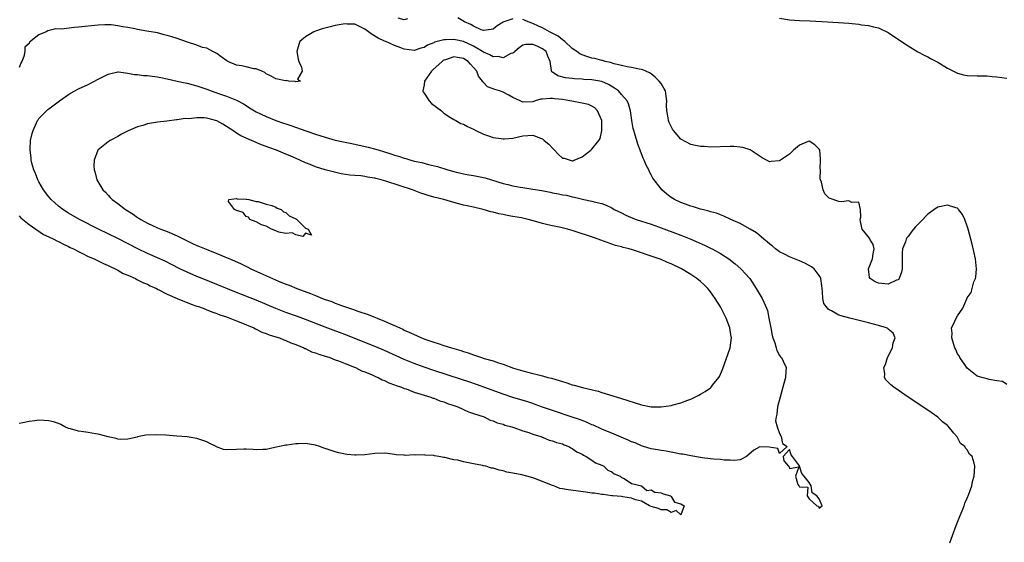
# Model space of a CAD drawing. Units: inches. Extents: x 2562000 to 2565000, y 1560000 to 1562287.
# Drawn here: x 2562235 to 2562434, y 1561748 to 1561853 of the extents above; entities that cross this region are included whole.
import ezdxf

# ---------------------------------------------------------------- set-up
doc = ezdxf.new("R2010")
doc.units = ezdxf.units.IN
doc.header["$MEASUREMENT"] = 0
doc.layers.add('LD25621560_2ft', color=135, linetype='Continuous')

msp = doc.modelspace()

# ---------------------------------------------------------------- linework, layer by layer
at = {"layer": 'LD25621560_2ft'}
for points, elevation in [([(2562423.48, 1561747.48), (2562423.97, 1561749), (2562424.71, 1561751), (2562425.54, 1561753), (2562425.96, 1561753.96), (2562426.37, 1561755), (2562426.5, 1561755.5), (2562427, 1561756.53), (2562427.34, 1561757.34), (2562427.91, 1561759), (2562428.07, 1561759.93), (2562428.41, 1561761), (2562428.52, 1561763), (2562428.38, 1561763.62), (2562427.95, 1561765), (2562427.47, 1561765.47), (2562427, 1561766.31), (2562426.65, 1561766.65), (2562426.5, 1561767), (2562425.64, 1561767.64), (2562425, 1561768.85), (2562424.92, 1561768.92), (2562424.87, 1561769), (2562424.27, 1561769.73), (2562423.09, 1561771.09), (2562423, 1561771.25), (2562421.99, 1561771.99), (2562421, 1561772.92), (2562419, 1561774.34), (2562415, 1561777.02), (2562413, 1561778.38), (2562412.12, 1561779), (2562411.49, 1561779.49), (2562411, 1561780.03), (2562410.51, 1561780.51), (2562410.23, 1561781), (2562410.31, 1561781.69), (2562410.1, 1561783), (2562410.41, 1561783.59), (2562410.87, 1561785), (2562411.87, 1561787), (2562412, 1561788), (2562412.4, 1561789), (2562411.96, 1561789.96), (2562411, 1561790.76), (2562410.88, 1561790.88), (2562410.66, 1561791), (2562409, 1561791.52), (2562407, 1561792.06), (2562403.24, 1561793), (2562401.43, 1561793.43), (2562401, 1561793.61), (2562399.53, 1561794.47), (2562399, 1561794.7), (2562398.81, 1561794.81), (2562398.7, 1561795), (2562397.98, 1561795.98), (2562397.76, 1561797), (2562397.7, 1561798.3), (2562397.59, 1561799), (2562397.54, 1561799.54), (2562397.34, 1561801), (2562397.25, 1561801.25), (2562397, 1561801.62), (2562395.96, 1561803), (2562395.42, 1561803.42), (2562395, 1561803.66), (2562394.11, 1561804.11), (2562393, 1561804.63), (2562392.71, 1561804.71), (2562391, 1561805.42), (2562390.14, 1561805.86), (2562389, 1561806.4), (2562388.18, 1561807), (2562387.54, 1561807.54), (2562387, 1561807.95), (2562386.47, 1561808.47), (2562385.82, 1561809), (2562384.29, 1561810.29), (2562383.04, 1561811.04), (2562381, 1561812.15), (2562379.1, 1561813), (2562377.68, 1561813.68), (2562377, 1561813.91), (2562376.23, 1561814.23), (2562375, 1561814.55), (2562374.68, 1561814.68), (2562373.28, 1561815), (2562373, 1561815.08), (2562371.55, 1561815.55), (2562371, 1561815.69), (2562369.95, 1561816.05), (2562369, 1561816.41), (2562367.74, 1561817), (2562367, 1561817.46), (2562366.13, 1561818.13), (2562365.15, 1561819), (2562365, 1561819.17), (2562363.35, 1561821.35), (2562363, 1561822.03), (2562362.63, 1561822.63), (2562362.49, 1561823), (2562361.97, 1561823.97), (2562361.58, 1561825), (2562361.39, 1561825.39), (2562360.82, 1561826.82), (2562360.77, 1561827), (2562360.26, 1561828.26), (2562359.69, 1561830.31), (2562359.46, 1561831), (2562359.37, 1561831.37), (2562359.1, 1561833), (2562358.81, 1561835), (2562358.4, 1561836.4), (2562358.11, 1561837), (2562357, 1561838.27), (2562356.34, 1561839), (2562355.59, 1561839.59), (2562354.31, 1561840.31), (2562353, 1561840.89), (2562351, 1561841.26), (2562349.33, 1561841.33), (2562349, 1561841.37), (2562347.44, 1561841.44), (2562347, 1561841.5), (2562345.66, 1561841.66), (2562344.1, 1561842.1), (2562343, 1561842.84), (2562342.9, 1561842.9), (2562342.83, 1561843), (2562342.82, 1561843.18), (2562342.52, 1561845), (2562342.06, 1561846.06), (2562341.73, 1561847), (2562341, 1561847.55), (2562339.92, 1561848.08), (2562339, 1561848.44), (2562337.56, 1561848.44), (2562337, 1561848.28), (2562336.25, 1561847.75), (2562335.35, 1561847), (2562335.2, 1561846.8), (2562335, 1561846.69), (2562334.56, 1561846.56), (2562333, 1561845.72), (2562332, 1561846), (2562331, 1561845.93), (2562330.34, 1561846.34), (2562329, 1561846.87), (2562328.83, 1561847), (2562327, 1561848.07), (2562325, 1561848.99), (2562323.36, 1561849.36), (2562323, 1561849.46), (2562321.35, 1561849.35), (2562321, 1561849.39), (2562319.67, 1561849), (2562319.14, 1561848.86), (2562319, 1561848.78), (2562317.71, 1561848.29), (2562317, 1561847.84), (2562316.33, 1561847.67), (2562315, 1561847.22), (2562313, 1561847.45), (2562312.26, 1561847.74), (2562311, 1561848.19), (2562309.25, 1561849), (2562309, 1561849.1), (2562307.7, 1561849.7), (2562306.46, 1561850.46), (2562305, 1561851.55), (2562303, 1561852.51), (2562301.44, 1561852.56), (2562301, 1561852.6), (2562299, 1561852.26), (2562298, 1561852), (2562296.39, 1561851.61), (2562295, 1561851.13), (2562294.66, 1561851), (2562293, 1561849.97), (2562291.84, 1561849), (2562291.61, 1561848.39), (2562291.24, 1561847), (2562291.47, 1561845.47), (2562291.62, 1561845), (2562292.17, 1561843.83), (2562292.29, 1561843), (2562291.4, 1561841.4), (2562292, 1561841), (2562291, 1561840.86), (2562290.89, 1561840.89), (2562289.63, 1561841), (2562289.12, 1561841.12), (2562289, 1561841.08), (2562288.92, 1561841.08), (2562287, 1561841.45), (2562286.03, 1561842.03), (2562285, 1561842.45), (2562284.73, 1561842.73), (2562284.14, 1561843), (2562283, 1561843.47), (2562282.52, 1561843.48), (2562281, 1561843.87), (2562280.09, 1561844.09), (2562279, 1561844.26), (2562277.23, 1561845), (2562277.08, 1561845.08), (2562275.94, 1561845.94), (2562275, 1561846.61), (2562274.76, 1561846.76), (2562274.22, 1561847), (2562273, 1561847.64), (2562272.15, 1561847.84), (2562271, 1561848.26), (2562269.1, 1561848.9), (2562267, 1561849.64), (2562265.95, 1561849.95), (2562265, 1561850.27), (2562264.4, 1561850.4), (2562263, 1561850.76), (2562260.87, 1561851.13), (2562259, 1561851.43), (2562258.44, 1561851.56), (2562257, 1561851.83), (2562255.98, 1561851.98), (2562255, 1561852.22), (2562253.61, 1561852.39), (2562253, 1561852.42), (2562252.37, 1561852.37), (2562251, 1561852.33), (2562247, 1561851.91), (2562246.14, 1561851.86), (2562243.55, 1561851.55), (2562242.42, 1561851.58), (2562240.82, 1561851.18), (2562240.47, 1561851), (2562239, 1561850.36), (2562237.13, 1561848.87), (2562237, 1561848.64), (2562236.15, 1561847.86), (2562236.16, 1561847), (2562235.98, 1561845.98), (2562235.55, 1561845), (2562235.35, 1561844.65), (2562235, 1561843.79)], 6574), ([(2562313.62, 1561853.62), (2562313, 1561853.43), (2562311.72, 1561853.72)], 6572), ([(2562335, 1561853.64), (2562333.18, 1561853), (2562333, 1561852.91), (2562331.82, 1561852.18), (2562331, 1561851.51), (2562330.57, 1561851.43), (2562329, 1561851.28), (2562328.59, 1561851.41), (2562327, 1561852.15), (2562326.49, 1561852.49), (2562325.17, 1561853), (2562323.81, 1561853.81)], 6572), ([(2562435, 1561779.58), (2562434.15, 1561780.15), (2562433, 1561780.29), (2562431.43, 1561780.57), (2562431, 1561780.67), (2562429.93, 1561781), (2562429, 1561781.25), (2562427, 1561782.84), (2562426.55, 1561783.45), (2562425.47, 1561785), (2562425.33, 1561785.33), (2562425, 1561785.79), (2562424.66, 1561786.66), (2562424.47, 1561787), (2562424.17, 1561787.83), (2562423.87, 1561789), (2562423.92, 1561789.92), (2562423.82, 1561791), (2562424.2, 1561791.8), (2562424.72, 1561793), (2562425, 1561793.44), (2562426.08, 1561795), (2562426.91, 1561796.91), (2562427, 1561797.09), (2562427.8, 1561798.2), (2562427.95, 1561799), (2562428.33, 1561800.33), (2562428.64, 1561801), (2562428.71, 1561801.29), (2562428.89, 1561803), (2562428.68, 1561805), (2562427.99, 1561807.99), (2562427.19, 1561811), (2562427, 1561811.6), (2562426.47, 1561813), (2562426.01, 1561814.01), (2562425.22, 1561815), (2562425.14, 1561815.14), (2562425, 1561815.24), (2562424.68, 1561815.32), (2562423, 1561815.9), (2562421, 1561815.45), (2562420.72, 1561815.28), (2562419, 1561814.05), (2562417.49, 1561812.51), (2562416.52, 1561811.48), (2562416.13, 1561811), (2562415.6, 1561810.4), (2562415, 1561809.55), (2562414.74, 1561809.26), (2562414.6, 1561809), (2562414.46, 1561808.46), (2562413.88, 1561807), (2562413.78, 1561806.22), (2562413.82, 1561805), (2562413.78, 1561803), (2562413.68, 1561802.32), (2562413.18, 1561801), (2562413, 1561800.77), (2562412.66, 1561800.66), (2562411, 1561799.86), (2562409, 1561800.08), (2562408.32, 1561800.32), (2562407.35, 1561801), (2562407.21, 1561801.21), (2562407.02, 1561803), (2562407.82, 1561805), (2562407.96, 1561806.04), (2562408.15, 1561807), (2562407.93, 1561807.93), (2562407.26, 1561809), (2562407.18, 1561809.18), (2562405.71, 1561811), (2562405.4, 1561812.6), (2562405.33, 1561813), (2562405.43, 1561813.43), (2562405.37, 1561815), (2562405, 1561816.51), (2562403.59, 1561816.41), (2562403, 1561816.76), (2562401.43, 1561816.57), (2562401, 1561816.63), (2562399.22, 1561817.22), (2562399, 1561817.32), (2562398.16, 1561818.16), (2562397.79, 1561819), (2562397.49, 1561820.51), (2562397.29, 1561821), (2562397.23, 1561821.23), (2562397.24, 1561823), (2562397.22, 1561823.22), (2562397.3, 1561825), (2562397.26, 1561825.26), (2562397.11, 1561827), (2562397, 1561827.21), (2562396.11, 1561828.11), (2562395, 1561828.86), (2562394.79, 1561828.79), (2562393, 1561828.01), (2562391.82, 1561827), (2562391, 1561826.23), (2562389, 1561824.83), (2562387.28, 1561824.72), (2562387, 1561824.67), (2562386.34, 1561825), (2562385.47, 1561825.47), (2562383.06, 1561827.06), (2562381.55, 1561827.55), (2562381, 1561827.65), (2562379.74, 1561827.74), (2562379, 1561827.76), (2562375, 1561827.65), (2562373.74, 1561827.74), (2562373, 1561827.76), (2562371.99, 1561827.99), (2562371, 1561828.18), (2562369, 1561829.27), (2562367.53, 1561831), (2562367.3, 1561831.3), (2562367, 1561831.8), (2562366.61, 1561832.61), (2562366.47, 1561833), (2562366.42, 1561833.58), (2562366.14, 1561835), (2562366.11, 1561836.11), (2562366.18, 1561837), (2562366.04, 1561837.96), (2562365.86, 1561839), (2562365.58, 1561839.58), (2562365, 1561840.53), (2562364.63, 1561841), (2562363.82, 1561841.82), (2562363, 1561842.48), (2562362.66, 1561842.66), (2562361.89, 1561843), (2562361.29, 1561843.29), (2562361, 1561843.37), (2562360.57, 1561843.43), (2562359, 1561843.78), (2562358.1, 1561843.9), (2562357, 1561844.18), (2562355.49, 1561844.51), (2562354.76, 1561844.76), (2562353.67, 1561845), (2562353.15, 1561845.15), (2562353, 1561845.17), (2562351.56, 1561845.56), (2562351, 1561845.68), (2562349.97, 1561845.97), (2562349, 1561846.33), (2562348.52, 1561846.52), (2562347.93, 1561847), (2562347, 1561847.63), (2562345.47, 1561849), (2562345.25, 1561849.25), (2562345, 1561849.37), (2562344.12, 1561850.12), (2562342.39, 1561851), (2562341, 1561851.76), (2562340.16, 1561852.16), (2562339, 1561852.66), (2562338.07, 1561853), (2562337.34, 1561853.34), (2562337, 1561853.46)], 6572), ([(2562389, 1561853.72), (2562391, 1561853.39), (2562393, 1561853.26), (2562395.18, 1561853.18), (2562398.71, 1561853), (2562403, 1561852.71), (2562405, 1561852.51), (2562405.59, 1561852.41), (2562407, 1561852.23), (2562408.02, 1561852.02), (2562409, 1561851.76), (2562411, 1561850.83), (2562412.08, 1561850.08), (2562413, 1561849.48), (2562413.28, 1561849.28), (2562415, 1561848.14), (2562417, 1561846.96), (2562418.26, 1561846.26), (2562419, 1561845.89), (2562419.56, 1561845.56), (2562421, 1561844.83), (2562423, 1561843.64), (2562424.73, 1561842.73), (2562425, 1561842.63), (2562426.26, 1561842.26), (2562427, 1561842.12), (2562429, 1561842.05), (2562430.09, 1561842.09), (2562431, 1561842.06), (2562432.04, 1561841.96), (2562433, 1561841.9), (2562435, 1561841.61)], 6570), ([(2562235, 1561813.69), (2562235.34, 1561813.34), (2562237, 1561811.94), (2562239.94, 1561809.94), (2562241, 1561809.49), (2562242.01, 1561809), (2562242.62, 1561808.62), (2562243, 1561808.49), (2562243.95, 1561807.95), (2562245, 1561807.5), (2562245.33, 1561807.33), (2562246.03, 1561807), (2562247, 1561806.47), (2562247.98, 1561806.02), (2562249, 1561805.5), (2562250.18, 1561805), (2562250.71, 1561804.71), (2562251, 1561804.61), (2562252.05, 1561804.05), (2562253, 1561803.68), (2562253.44, 1561803.44), (2562254.42, 1561803), (2562255, 1561802.68), (2562256.06, 1561802.06), (2562257, 1561801.68), (2562258.56, 1561801), (2562258.84, 1561800.84), (2562259, 1561800.78), (2562260.16, 1561800.16), (2562261, 1561799.85), (2562261.55, 1561799.55), (2562262.81, 1561799), (2562263.18, 1561798.82), (2562265, 1561797.85), (2562267, 1561796.97), (2562269.81, 1561795.81), (2562271, 1561795.44), (2562271.32, 1561795.32), (2562272.26, 1561795), (2562273, 1561794.71), (2562274.2, 1561794.2), (2562275, 1561793.95), (2562275.67, 1561793.67), (2562277, 1561793.23), (2562277.64, 1561793), (2562279, 1561792.44), (2562279.92, 1561792.08), (2562282.54, 1561791), (2562282.83, 1561790.83), (2562283, 1561790.77), (2562284.17, 1561790.17), (2562285, 1561789.9), (2562285.63, 1561789.63), (2562287, 1561789.22), (2562287.7, 1561789), (2562288.59, 1561788.59), (2562289, 1561788.48), (2562290, 1561788), (2562291, 1561787.67), (2562292.66, 1561787), (2562292.87, 1561786.87), (2562293, 1561786.83), (2562294.2, 1561786.2), (2562295, 1561785.97), (2562295.67, 1561785.67), (2562297, 1561785.3), (2562297.21, 1561785.21), (2562297.91, 1561785), (2562299, 1561784.56), (2562299.65, 1561784.35), (2562301, 1561783.79), (2562302.9, 1561783.1), (2562303.14, 1561783), (2562304.33, 1561782.33), (2562305, 1561782.12), (2562306.48, 1561781.52), (2562307.18, 1561781.18), (2562307.67, 1561781), (2562308.49, 1561780.49), (2562309, 1561780.34), (2562309.86, 1561779.86), (2562311, 1561779.5), (2562311.34, 1561779.34), (2562312.41, 1561779), (2562313, 1561778.74), (2562313.35, 1561778.65), (2562315, 1561778.01), (2562316.37, 1561777.63), (2562317, 1561777.41), (2562318.39, 1561777), (2562318.8, 1561776.8), (2562319, 1561776.76), (2562320.22, 1561776.22), (2562321, 1561776.03), (2562321.71, 1561775.71), (2562323, 1561775.32), (2562323.22, 1561775.22), (2562323.86, 1561775), (2562325.99, 1561773.99), (2562327, 1561773.69), (2562329.15, 1561773), (2562330.36, 1561772.36), (2562331, 1561772.19), (2562331.81, 1561771.81), (2562333, 1561771.49), (2562333.35, 1561771.35), (2562334.74, 1561771), (2562335.14, 1561770.86), (2562337, 1561770.17), (2562338.19, 1561769.81), (2562339, 1561769.49), (2562340.64, 1561769), (2562340.88, 1561768.88), (2562341, 1561768.86), (2562342.3, 1561768.3), (2562343, 1561768.16), (2562343.83, 1561767.83), (2562345, 1561767.51), (2562345.36, 1561767.36), (2562346.34, 1561767), (2562346.72, 1561766.72), (2562347, 1561766.61), (2562347.92, 1561765.92), (2562349, 1561765.42), (2562349.25, 1561765.25), (2562349.82, 1561765), (2562351, 1561764.2), (2562351.68, 1561763.68), (2562353, 1561763.2), (2562353.39, 1561763), (2562354.18, 1561762.18), (2562355, 1561761.88), (2562355.48, 1561761.48), (2562356.72, 1561761), (2562357, 1561760.71), (2562357.51, 1561760.49), (2562359, 1561759.49), (2562361.02, 1561759), (2562362.08, 1561758.08), (2562363, 1561758.2), (2562363.74, 1561757.74), (2562365, 1561757.63), (2562365.38, 1561757.38), (2562366.88, 1561757), (2562367, 1561756.89), (2562367.74, 1561755.74), (2562369, 1561755.39), (2562369.66, 1561755), (2562369, 1561753.15), (2562368.06, 1561754.06), (2562367, 1561753.63), (2562366.15, 1561754.15), (2562365, 1561754.2), (2562364.46, 1561754.46), (2562363, 1561754.85), (2562362.63, 1561755), (2562361, 1561755.94), (2562359.79, 1561756.21), (2562359, 1561756.55), (2562357.22, 1561756.78), (2562357, 1561756.84), (2562355.25, 1561757), (2562355.04, 1561757.04), (2562355, 1561757.03), (2562353.29, 1561757.29), (2562353, 1561757.27), (2562351.52, 1561757.52), (2562351, 1561757.55), (2562349.76, 1561757.76), (2562346.2, 1561758.2), (2562345, 1561758.43), (2562344.51, 1561758.51), (2562343.28, 1561759), (2562343, 1561759.09), (2562339.55, 1561760.45), (2562339, 1561760.64), (2562337.79, 1561761), (2562336.76, 1561761.25), (2562335, 1561761.58), (2562333.78, 1561761.78), (2562333, 1561762.07), (2562332.18, 1561762.18), (2562331, 1561762.62), (2562330.63, 1561762.63), (2562329.49, 1561763), (2562329, 1561763.1), (2562328.86, 1561763.14), (2562327, 1561763.46), (2562326.36, 1561763.64), (2562325, 1561763.86), (2562323.8, 1561764.2), (2562323, 1561764.28), (2562321.23, 1561764.77), (2562321, 1561764.76), (2562320, 1561765), (2562319.11, 1561765.11), (2562319, 1561765.17), (2562317.23, 1561765.23), (2562317, 1561765.34), (2562315.25, 1561765.25), (2562315, 1561765.31), (2562313.19, 1561765.19), (2562313, 1561765.22), (2562311.32, 1561765.32), (2562311, 1561765.4), (2562309.56, 1561765.56), (2562309, 1561765.64), (2562307, 1561765.58), (2562305, 1561765.3), (2562303.26, 1561765.26), (2562303, 1561765.24), (2562301.41, 1561765.41), (2562301, 1561765.42), (2562299.75, 1561765.75), (2562299, 1561765.89), (2562298.16, 1561766.16), (2562297, 1561766.59), (2562296.68, 1561766.68), (2562295.9, 1561767), (2562295, 1561767.3), (2562293, 1561767.59), (2562291.51, 1561767.51), (2562291, 1561767.51), (2562289.28, 1561767.28), (2562289, 1561767.27), (2562287.69, 1561767), (2562287.14, 1561766.86), (2562286.8, 1561766.8), (2562285, 1561766.36), (2562284.37, 1561766.37), (2562283, 1561766.34), (2562282.42, 1561766.42), (2562281, 1561766.47), (2562280.47, 1561766.47), (2562279, 1561766.37), (2562277, 1561766.33), (2562276.39, 1561766.39), (2562274.95, 1561766.95), (2562274.87, 1561767), (2562273.63, 1561767.63), (2562273, 1561767.94), (2562271.56, 1561768.44), (2562271, 1561768.65), (2562269, 1561768.94), (2562266.91, 1561769.09), (2562264.73, 1561769.27), (2562262.61, 1561769.39), (2562260.68, 1561769.32), (2562259, 1561768.93), (2562258.92, 1561768.92), (2562257, 1561768.49), (2562255.59, 1561768.41), (2562255, 1561768.49), (2562254.62, 1561768.62), (2562253, 1561768.93), (2562251, 1561769.52), (2562250.43, 1561769.57), (2562249, 1561769.83), (2562248.05, 1561769.95), (2562247, 1561770.11), (2562245.41, 1561770.59), (2562245, 1561770.66), (2562244.25, 1561771), (2562243.45, 1561771.45), (2562243, 1561771.65), (2562241.99, 1561771.99), (2562241, 1561772.2), (2562239, 1561772.32), (2562238.18, 1561772.18), (2562237, 1561772.06), (2562235.77, 1561771.77), (2562235, 1561771.69)], 6574)]:
    msp.add_lwpolyline(points, dxfattribs=dict(at, elevation=elevation))
for points, elevation in [([(2562342.25, 1561828.25), (2562343, 1561827.42), (2562343.23, 1561827.23), (2562343.42, 1561827), (2562344.18, 1561826.18), (2562345, 1561825.42), (2562345.37, 1561825.37), (2562346.59, 1561825), (2562347, 1561824.85), (2562347.15, 1561824.85), (2562347.41, 1561825), (2562349, 1561825.65), (2562350.78, 1561827), (2562351, 1561827.22), (2562352.38, 1561829), (2562352.64, 1561829.36), (2562352.99, 1561831), (2562352.99, 1561833), (2562352.13, 1561835), (2562351.6, 1561835.6), (2562351, 1561835.94), (2562350.28, 1561836.28), (2562349, 1561836.55), (2562346.91, 1561836.91), (2562346.52, 1561837), (2562345, 1561837.25), (2562343.41, 1561837.41), (2562343, 1561837.46), (2562342.51, 1561837.49), (2562341, 1561837.34), (2562340.66, 1561837.34), (2562339.52, 1561837), (2562339, 1561836.81), (2562337, 1561836.73), (2562336.47, 1561837), (2562335, 1561837.7), (2562334.15, 1561838.15), (2562333, 1561838.73), (2562332.24, 1561839), (2562331.3, 1561839.3), (2562331, 1561839.45), (2562329.86, 1561839.86), (2562329, 1561840.74), (2562328.86, 1561840.86), (2562328.83, 1561841), (2562328.01, 1561842.01), (2562327.66, 1561843), (2562327, 1561843.78), (2562326.41, 1561844.41), (2562325.92, 1561845), (2562325, 1561845.58), (2562323.76, 1561845.76), (2562323, 1561845.91), (2562321.33, 1561845.33), (2562321, 1561845.23), (2562320.85, 1561845.15), (2562320.64, 1561845), (2562318.74, 1561843.26), (2562318.48, 1561843), (2562317.1, 1561841), (2562317, 1561840.28), (2562316.72, 1561839), (2562316.81, 1561838.81), (2562317, 1561838.57), (2562318.01, 1561837), (2562318.48, 1561836.48), (2562320.52, 1561835), (2562321, 1561834.52), (2562322.34, 1561833.66), (2562323, 1561833.21), (2562323.44, 1561833), (2562324.41, 1561832.41), (2562325, 1561832.27), (2562325.78, 1561831.78), (2562327, 1561831.29), (2562327.45, 1561831), (2562329, 1561830.25), (2562330.05, 1561829.95), (2562331, 1561829.57), (2562332.63, 1561829.37), (2562333, 1561829.3), (2562333.31, 1561829.31), (2562335, 1561829.43), (2562337, 1561829.89), (2562339, 1561830.08), (2562340.56, 1561829.44), (2562341, 1561829.29), (2562341.32, 1561829)], 6576), ([(2562267.57, 1561803), (2562265.88, 1561803.88), (2562264.54, 1561804.54), (2562263, 1561805.23), (2562261, 1561806.08), (2562259.02, 1561807.02), (2562255, 1561809.1), (2562251.05, 1561811), (2562247.19, 1561813), (2562245, 1561814.25), (2562243.82, 1561815), (2562243, 1561815.65), (2562241.5, 1561817), (2562241, 1561817.59), (2562239.91, 1561819), (2562239, 1561820.57), (2562238.77, 1561821), (2562238.3, 1561822.3), (2562237.99, 1561823), (2562237.59, 1561824.41), (2562237.46, 1561825), (2562237.45, 1561825.45), (2562237.22, 1561827), (2562237.25, 1561827.25), (2562237.32, 1561829), (2562237.63, 1561830.37), (2562237.81, 1561831), (2562238.53, 1561832.53), (2562238.74, 1561833), (2562238.83, 1561833.17), (2562239, 1561833.4), (2562240.54, 1561835), (2562240.78, 1561835.22), (2562241, 1561835.36), (2562243.19, 1561837), (2562245, 1561838.29), (2562245.43, 1561838.57), (2562247, 1561839.43), (2562249, 1561840.34), (2562251, 1561841.37), (2562253, 1561842.44), (2562255, 1561842.89), (2562255.11, 1561842.89), (2562257, 1561842.63), (2562258.36, 1561842.36), (2562259, 1561842.31), (2562260.16, 1561842.16), (2562261, 1561842.12), (2562261.97, 1561841.97), (2562263, 1561841.88), (2562263.71, 1561841.71), (2562265, 1561841.47), (2562266.99, 1561840.99), (2562268.63, 1561840.63), (2562269, 1561840.56), (2562270.23, 1561840.23), (2562271, 1561840.05), (2562271.77, 1561839.77), (2562273, 1561839.35), (2562273.88, 1561839), (2562275.59, 1561838.41), (2562277, 1561837.95), (2562279, 1561837.16), (2562280.41, 1561836.41), (2562281, 1561836.05), (2562281.62, 1561835.62), (2562282.65, 1561835), (2562283, 1561834.81), (2562285, 1561833.83), (2562286.99, 1561833.01), (2562288.51, 1561832.51), (2562289, 1561832.33), (2562290.02, 1561832.02), (2562293.08, 1561830.92), (2562295, 1561830.27), (2562297, 1561829.62), (2562299, 1561829.07), (2562301, 1561828.62), (2562302.35, 1561828.35), (2562305.65, 1561827.65), (2562307.23, 1561827.23), (2562307.92, 1561827), (2562308.76, 1561826.76), (2562310.28, 1561826.28), (2562311, 1561826.02), (2562311.79, 1561825.79), (2562313, 1561825.37), (2562313.31, 1561825.31), (2562314.29, 1561825), (2562315, 1561824.82), (2562316.52, 1561824.52), (2562317.88, 1561824.12), (2562319.74, 1561823.74), (2562321.82, 1561823), (2562323, 1561822.69), (2562325, 1561822.24), (2562326.05, 1561822.05), (2562327, 1561821.91), (2562329, 1561821.5), (2562329.39, 1561821.39), (2562330.62, 1561821), (2562333, 1561820.28), (2562333.97, 1561820.03), (2562335, 1561819.78), (2562336.48, 1561819.52), (2562337, 1561819.43), (2562339, 1561819.13), (2562340.82, 1561818.82), (2562342.51, 1561818.51), (2562343, 1561818.38), (2562344.2, 1561818.2), (2562345, 1561817.96), (2562345.87, 1561817.87), (2562347, 1561817.53), (2562347.49, 1561817.49), (2562349.36, 1561817), (2562351, 1561816.69), (2562351.45, 1561816.55), (2562353, 1561816.18), (2562353.89, 1561815.89), (2562355, 1561815.34), (2562355.52, 1561815), (2562357, 1561814.3), (2562357.85, 1561813.85), (2562359.25, 1561813.25), (2562359.95, 1561813), (2562363, 1561812.03), (2562364.49, 1561811.51), (2562369, 1561809.8), (2562371.01, 1561809.01), (2562373.77, 1561807.77), (2562375.12, 1561807.12), (2562375.35, 1561807), (2562377, 1561806.09), (2562378.71, 1561805), (2562380, 1561804), (2562381.15, 1561803), (2562382.95, 1561801), (2562384.27, 1561799), (2562385.46, 1561797), (2562385.79, 1561796.21), (2562386.35, 1561795), (2562386.51, 1561794.51), (2562386.84, 1561793), (2562387.19, 1561791), (2562387.49, 1561789.49), (2562387.63, 1561789), (2562388.02, 1561787.98), (2562388.28, 1561787), (2562388.41, 1561786.41), (2562389, 1561785.41), (2562389.16, 1561785.16), (2562389.35, 1561785), (2562389.7, 1561784.3), (2562390.31, 1561783), (2562390.28, 1561782.28), (2562390.19, 1561781), (2562389.67, 1561779), (2562389.09, 1561777), (2562388.57, 1561775), (2562388.45, 1561773.55), (2562388.28, 1561773), (2562388.17, 1561772.17), (2562388.47, 1561771), (2562389, 1561769.65), (2562389.34, 1561769), (2562389.59, 1561767.59), (2562390.51, 1561767), (2562389, 1561765.56), (2562388.6, 1561766.6), (2562386.89, 1561766.89), (2562385, 1561766.9), (2562383.74, 1561766.26), (2562382.26, 1561765), (2562381, 1561764.3), (2562379.83, 1561764.17), (2562379, 1561764.2), (2562377.79, 1561764.21), (2562377, 1561764.38), (2562375.6, 1561764.4), (2562375, 1561764.53), (2562373.3, 1561764.7), (2562373, 1561764.77), (2562371, 1561765.08), (2562369.42, 1561765.42), (2562369, 1561765.46), (2562367.74, 1561765.74), (2562367, 1561765.84), (2562366.04, 1561766.04), (2562365, 1561766.18), (2562364.33, 1561766.33), (2562363, 1561766.56), (2562361.46, 1561767), (2562361, 1561767.14), (2562359.71, 1561767.71), (2562359, 1561767.97), (2562358.31, 1561768.31), (2562355, 1561769.72), (2562353.8, 1561770.2), (2562353, 1561770.54), (2562351.29, 1561771.29), (2562351, 1561771.41), (2562349.91, 1561771.91), (2562348.46, 1561772.46), (2562347, 1561772.97), (2562343, 1561774.27), (2562341, 1561774.97), (2562339.52, 1561775.52), (2562339, 1561775.68), (2562338.02, 1561776.02), (2562334.94, 1561776.94), (2562333, 1561777.6), (2562327.58, 1561779.58), (2562326.09, 1561780.09), (2562324.6, 1561780.6), (2562319, 1561782.41), (2562317, 1561783.08), (2562315, 1561783.8), (2562313, 1561784.6), (2562309, 1561786.43), (2562307.2, 1561787.2), (2562304.36, 1561788.36), (2562301.49, 1561789.49), (2562297, 1561791.14), (2562293, 1561792.73), (2562291.35, 1561793.35), (2562289, 1561794.17), (2562286.95, 1561794.95), (2562283, 1561796.63), (2562279, 1561798.2), (2562275, 1561799.84), (2562272.04, 1561801), (2562271, 1561801.43), (2562269, 1561802.3)], 6576), ([(2562375.43, 1561779.43), (2562376.7, 1561781), (2562376.82, 1561781.18), (2562377.44, 1561782.56), (2562378.97, 1561787), (2562379.25, 1561789), (2562379.2, 1561789.2), (2562378.94, 1561791), (2562378.15, 1561793), (2562377.16, 1561795), (2562377, 1561795.28), (2562375.94, 1561797), (2562375, 1561798.35), (2562374.46, 1561799), (2562373.72, 1561799.72), (2562373, 1561800.4), (2562372.25, 1561801), (2562371, 1561801.81), (2562369.1, 1561803), (2562367, 1561804), (2562366.27, 1561804.27), (2562365, 1561804.85), (2562364.63, 1561805), (2562363, 1561805.55), (2562362.15, 1561805.85), (2562361, 1561806.2), (2562359.19, 1561806.81), (2562358.54, 1561807), (2562357.3, 1561807.3), (2562357, 1561807.41), (2562355.74, 1561807.74), (2562354.25, 1561808.25), (2562352.79, 1561808.79), (2562352.26, 1561809), (2562351.33, 1561809.33), (2562347.36, 1561810.64), (2562347, 1561810.74), (2562346.03, 1561811), (2562344.66, 1561811.34), (2562343, 1561811.66), (2562342.08, 1561811.92), (2562341, 1561812.17), (2562339.34, 1561812.66), (2562338.08, 1561813), (2562336.71, 1561813.29), (2562335, 1561813.61), (2562333.8, 1561813.8), (2562333, 1561813.98), (2562332.13, 1561814.13), (2562331, 1561814.45), (2562330.54, 1561814.54), (2562328.99, 1561815.01), (2562327, 1561815.46), (2562325.72, 1561815.72), (2562325, 1561815.89), (2562323.78, 1561816.22), (2562323, 1561816.41), (2562321.02, 1561817), (2562319, 1561817.5), (2562317.82, 1561817.82), (2562317, 1561818.1), (2562316.31, 1561818.31), (2562314.67, 1561819), (2562312.18, 1561819.82), (2562309.27, 1561820.73), (2562308.32, 1561821), (2562307.25, 1561821.25), (2562307, 1561821.33), (2562305.56, 1561821.56), (2562305, 1561821.69), (2562304.2, 1561821.8), (2562303, 1561821.9), (2562301.98, 1561821.98), (2562300.24, 1561822.24), (2562298.6, 1561822.6), (2562297, 1561823.05), (2562295, 1561823.64), (2562293.91, 1561824.09), (2562293, 1561824.43), (2562291.81, 1561825), (2562289.85, 1561825.85), (2562289, 1561826.23), (2562287.12, 1561827), (2562285.55, 1561827.55), (2562285, 1561827.77), (2562284.1, 1561828.1), (2562282.07, 1561829), (2562281, 1561829.42), (2562279.92, 1561829.92), (2562279, 1561830.46), (2562278.27, 1561831), (2562277, 1561831.82), (2562276.26, 1561832.26), (2562275, 1561832.97), (2562273, 1561833.49), (2562272.44, 1561833.56), (2562271, 1561833.59), (2562269.39, 1561833.39), (2562268.59, 1561833.41), (2562267, 1561833.15), (2562266.85, 1561833.15), (2562264.9, 1561832.9), (2562263, 1561832.69), (2562262.59, 1561832.59), (2562261, 1561832.36), (2562260.04, 1561832.04), (2562259, 1561831.76), (2562257.08, 1561830.92), (2562255.76, 1561830.24), (2562255, 1561829.79), (2562253.43, 1561829), (2562253, 1561828.71), (2562251, 1561827.06), (2562250.96, 1561827), (2562250.2, 1561825), (2562250.13, 1561823.87), (2562250.18, 1561823), (2562250.4, 1561822.4), (2562250.74, 1561821), (2562251.94, 1561819), (2562252.48, 1561818.48), (2562253, 1561817.9), (2562253.46, 1561817.46), (2562253.87, 1561817), (2562255, 1561816.19), (2562256.57, 1561815), (2562258.08, 1561814.08), (2562259, 1561813.41), (2562259.26, 1561813.26), (2562259.62, 1561813), (2562261, 1561812.24), (2562263, 1561811.3), (2562263.72, 1561811), (2562265, 1561810.51), (2562267, 1561809.65), (2562269, 1561808.65), (2562270.13, 1561808.13), (2562271, 1561807.71), (2562271.52, 1561807.52), (2562273.2, 1561806.8), (2562275, 1561806.11), (2562278.59, 1561804.59), (2562279.97, 1561803.97), (2562281.32, 1561803.32), (2562281.95, 1561803), (2562283.9, 1561802.1), (2562286.32, 1561801), (2562287.5, 1561800.5), (2562289, 1561799.89), (2562289.65, 1561799.65), (2562291.2, 1561799), (2562293.98, 1561797.98), (2562295, 1561797.56), (2562296.41, 1561797), (2562297, 1561796.78), (2562298.34, 1561796.34), (2562299, 1561796.06), (2562300.51, 1561795.49), (2562301.87, 1561795), (2562302.72, 1561794.72), (2562303.6, 1561794.4), (2562305.7, 1561793.7), (2562307.14, 1561793.14), (2562307.47, 1561793), (2562309, 1561792.41), (2562310.09, 1561791.91), (2562311, 1561791.53), (2562312.11, 1561791), (2562312.73, 1561790.73), (2562313, 1561790.58), (2562314.11, 1561790.11), (2562315, 1561789.65), (2562315.47, 1561789.47), (2562316.46, 1561789), (2562317.33, 1561788.67), (2562319, 1561788.11), (2562319.87, 1561787.87), (2562321, 1561787.48), (2562322.54, 1561787), (2562324.45, 1561786.45), (2562325, 1561786.25), (2562325.95, 1561785.95), (2562327, 1561785.54), (2562327.43, 1561785.43), (2562328.62, 1561785), (2562329.17, 1561784.83), (2562331, 1561784.32), (2562332.06, 1561783.94), (2562333, 1561783.66), (2562335.13, 1561782.87), (2562337, 1561782.29), (2562337.98, 1561782.02), (2562339, 1561781.77), (2562339.64, 1561781.64), (2562341, 1561781.3), (2562342.04, 1561781), (2562342.81, 1561780.81), (2562344.36, 1561780.36), (2562345, 1561780.13), (2562345.89, 1561779.89), (2562347, 1561779.51), (2562347.42, 1561779.42), (2562349.05, 1561778.95), (2562352.22, 1561778.22), (2562353, 1561777.94), (2562354.55, 1561777.45), (2562356.79, 1561776.79), (2562361, 1561775.46), (2562363, 1561775.04), (2562365, 1561775), (2562367, 1561775.32), (2562367.47, 1561775.47), (2562369, 1561775.87), (2562370.41, 1561776.41), (2562371, 1561776.61), (2562372.62, 1561777.38), (2562373, 1561777.59), (2562373.89, 1561778.11), (2562375, 1561778.91), (2562375.1, 1561779)], 6578), ([(2562286.2, 1561815.8), (2562287, 1561815.46), (2562287.28, 1561815.28), (2562288.09, 1561815), (2562288.52, 1561814.52), (2562289, 1561814.41), (2562289.71, 1561813.71), (2562291, 1561813.14), (2562291.07, 1561813.07), (2562291.23, 1561813), (2562293, 1561811.25), (2562293.53, 1561811), (2562294.17, 1561809.83), (2562293, 1561810.22), (2562292.47, 1561809.53), (2562291, 1561809.85), (2562290.26, 1561810.26), (2562289, 1561810.15), (2562287.57, 1561810.43), (2562287, 1561810.68), (2562286.07, 1561811), (2562285, 1561811.61), (2562284.09, 1561811.91), (2562283, 1561812.51), (2562281.69, 1561813), (2562281.47, 1561813.47), (2562281, 1561813.56), (2562280.37, 1561814.37), (2562279, 1561814.8), (2562278.89, 1561814.89), (2562278.6, 1561815), (2562277.41, 1561816.59), (2562277.49, 1561817), (2562279, 1561817.22), (2562279.15, 1561817.15), (2562281, 1561817.08), (2562281.06, 1561817.06), (2562281.5, 1561817), (2562283, 1561816.63), (2562283.4, 1561816.6), (2562285, 1561816.1)], 6580), ([(2562393.5, 1561761.5), (2562393.05, 1561763), (2562393, 1561763.11), (2562391.63, 1561765), (2562391.34, 1561765.34), (2562391, 1561766.37), (2562389.72, 1561765), (2562389.88, 1561764.12), (2562390.78, 1561763), (2562390.91, 1561762.91), (2562391, 1561762.53), (2562392.9, 1561762.9), (2562392.22, 1561761), (2562392.67, 1561759.33), (2562392.91, 1561759), (2562392.96, 1561758.96), (2562393, 1561758.85), (2562394.73, 1561758.73), (2562394.56, 1561757), (2562395, 1561756.43), (2562396.55, 1561755), (2562396.9, 1561754.9), (2562397, 1561754.5), (2562397.63, 1561755), (2562397, 1561756.4), (2562396.52, 1561757), (2562395.6, 1561757.6), (2562395.39, 1561759), (2562395, 1561759.71), (2562393.95, 1561761)], 6576)]:
    msp.add_lwpolyline(points, close=True, dxfattribs=dict(at, elevation=elevation))

doc.saveas('drawing.dxf')
